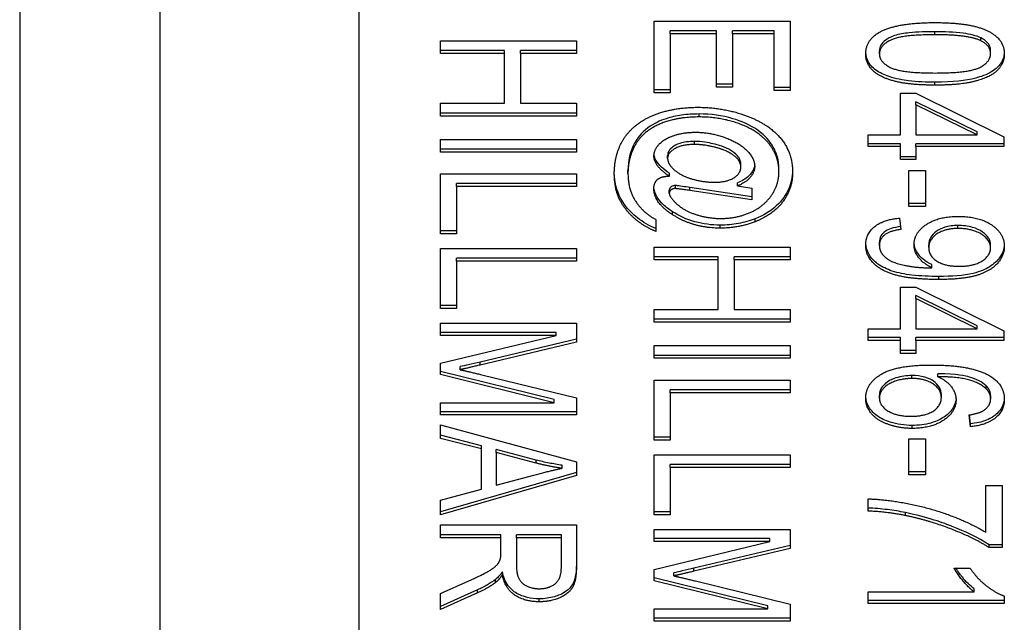
# Model space of a CAD drawing. Units: millimetres. Extents: x 109 to 1463, y 14 to 1907.
# Drawn here: x 539 to 550, y 775 to 782 of the extents above; entities that cross this region are included whole.
import ezdxf

# ---------------------------------------------------------------- set-up
doc = ezdxf.new("R2010")
doc.units = ezdxf.units.MM
doc.header["$LTSCALE"] = 7
doc.layers.add('Visible Edges(Hillmar_metric)', color=7, linetype='Continuous', lineweight=25)
doc.layers.add('Visible Tangent Edges(Hillmar_Metric)', color=7, linetype='Continuous', lineweight=25, true_color=0xc0c0c0)

msp = doc.modelspace()

# ---------------------------------------------------------------- linework, layer by layer
at = {"layer": 'Visible Edges(Hillmar_metric)'}
for p, q in [((538.505, 821.015), (538.505, 746.269)), ((540.16, 760.533), (540.16, 802.959)), ((542.505, 761.24), (542.505, 800.838)), ((545.981, 782.111), (547.581, 782.111)), ((545.981, 781.266), (545.981, 782.111)), ((547.581, 782.111), (547.581, 781.292)), ((546.17, 781.961), (546.17, 781.997)), ((546.714, 781.997), (546.17, 781.997)), ((546.714, 781.961), (546.17, 781.961)), ((546.17, 781.961), (546.17, 781.266)), ((546.714, 781.961), (546.714, 781.997)), ((546.714, 781.335), (546.714, 781.961)), ((547.392, 781.997), (546.903, 781.997)), ((546.903, 781.961), (546.903, 781.997)), ((547.392, 781.961), (546.903, 781.961)), ((546.903, 781.961), (546.903, 781.335)), ((547.392, 781.961), (547.392, 781.997)), ((547.392, 781.292), (547.392, 781.961)), ((543.463, 781.88), (545.063, 781.88)), ((543.463, 781.729), (543.463, 781.88)), ((545.063, 781.88), (545.063, 781.729)), ((544.216, 781.765), (543.463, 781.765)), ((544.216, 781.729), (543.463, 781.729)), ((544.216, 781.729), (544.216, 781.765)), ((544.216, 781.143), (544.216, 781.729)), ((545.063, 781.765), (544.405, 781.765)), ((544.405, 781.729), (544.405, 781.765)), ((545.063, 781.729), (544.405, 781.729)), ((544.405, 781.729), (544.405, 781.143)), ((548.633, 781.725), (548.633, 781.761)), ((549.943, 781.727), (549.943, 781.762)), ((546.17, 781.302), (545.981, 781.302)), ((546.17, 781.266), (545.981, 781.266)), ((546.903, 781.37), (546.714, 781.37)), ((546.903, 781.335), (546.714, 781.335)), ((547.581, 781.328), (547.392, 781.328)), ((547.581, 781.292), (547.392, 781.292)), ((548.882, 780.771), (548.882, 781.261)), ((548.882, 781.261), (549.062, 781.261)), ((549.062, 781.261), (550.099, 780.746)), ((549.062, 781.125), (549.062, 781.16)), ((549.784, 780.806), (549.062, 781.16)), ((543.463, 780.993), (543.463, 781.143)), ((543.463, 781.143), (544.216, 781.143)), ((545.063, 781.028), (543.463, 781.028)), ((544.405, 781.143), (545.063, 781.143)), ((545.063, 781.143), (545.063, 780.993)), ((549.062, 781.125), (549.062, 780.771)), ((549.784, 780.771), (549.062, 781.125)), ((545.063, 780.993), (543.463, 780.993)), ((549.784, 780.771), (549.784, 780.806)), ((543.463, 780.718), (545.063, 780.718)), ((543.463, 780.568), (543.463, 780.718)), ((545.063, 780.718), (545.063, 780.568)), ((548.499, 780.771), (548.882, 780.771)), ((548.499, 780.632), (548.499, 780.771)), ((549.062, 780.771), (549.784, 780.771)), ((550.099, 780.746), (550.099, 780.632)), ((545.063, 780.603), (543.463, 780.603)), ((545.063, 780.568), (543.463, 780.568)), ((548.882, 780.667), (548.499, 780.667)), ((548.882, 780.632), (548.499, 780.632)), ((548.882, 780.632), (548.882, 780.667)), ((548.882, 780.479), (548.882, 780.632)), ((549.062, 780.632), (549.062, 780.667)), ((550.099, 780.667), (549.062, 780.667)), ((550.099, 780.632), (549.062, 780.632)), ((549.062, 780.632), (549.062, 780.479)), ((546.138, 780.494), (546.138, 780.529)), ((549.062, 780.514), (548.882, 780.514)), ((549.062, 780.479), (548.882, 780.479)), ((545.671, 780.317), (545.671, 780.352)), ((547.001, 780.391), (547.001, 780.427)), ((547.45, 780.338), (547.45, 780.373)), ((548.979, 779.925), (548.979, 780.353)), ((548.979, 780.353), (549.177, 780.353)), ((549.177, 780.353), (549.177, 779.925)), ((543.463, 780.311), (545.063, 780.311)), ((543.463, 779.604), (543.463, 780.311)), ((545.063, 780.311), (545.063, 780.161)), ((546.159, 780.286), (546.159, 780.321)), ((545.063, 780.196), (543.652, 780.196)), ((543.652, 780.161), (543.652, 780.196)), ((545.063, 780.161), (543.652, 780.161)), ((543.652, 780.161), (543.652, 779.604)), ((546.158, 780.084), (546.158, 780.12)), ((547.132, 780.039), (546.399, 780.151)), ((547.132, 780.004), (546.399, 780.115)), ((546.962, 780.169), (546.962, 780.204)), ((546.962, 780.169), (547.132, 780.142)), ((547.132, 780.142), (547.132, 780.004)), ((549.177, 779.961), (548.979, 779.961)), ((549.177, 779.925), (548.979, 779.925)), ((546.001, 779.774), (546.001, 779.634)), ((548.869, 779.79), (548.886, 779.656)), ((543.652, 779.639), (543.463, 779.639)), ((543.652, 779.604), (543.463, 779.604)), ((543.463, 779.432), (545.063, 779.432)), ((543.463, 778.725), (543.463, 779.432)), ((545.063, 779.432), (545.063, 779.282)), ((545.981, 779.299), (545.981, 779.449)), ((545.981, 779.449), (547.581, 779.449)), ((547.581, 779.449), (547.581, 779.299)), ((548.633, 779.469), (548.633, 779.505)), ((549.214, 779.442), (549.214, 779.477)), ((549.943, 779.438), (549.943, 779.474)), ((545.063, 779.318), (543.652, 779.318)), ((543.652, 779.282), (543.652, 779.318)), ((546.734, 779.335), (545.981, 779.335)), ((546.734, 779.299), (545.981, 779.299)), ((546.734, 779.299), (546.734, 779.335)), ((546.734, 778.713), (546.734, 779.299)), ((547.581, 779.335), (546.923, 779.335)), ((546.923, 779.299), (546.923, 779.335)), ((547.581, 779.299), (546.923, 779.299)), ((546.923, 779.299), (546.923, 778.713)), ((545.063, 779.282), (543.652, 779.282)), ((543.652, 779.282), (543.652, 778.725)), ((549.252, 779.206), (549.252, 779.242)), ((548.882, 778.487), (548.882, 778.978)), ((548.882, 778.978), (549.062, 778.978)), ((549.062, 778.978), (550.099, 778.462)), ((549.062, 778.842), (549.062, 778.877)), ((549.784, 778.522), (549.062, 778.877)), ((549.062, 778.842), (549.062, 778.487)), ((549.784, 778.487), (549.062, 778.842)), ((543.652, 778.76), (543.463, 778.76)), ((543.652, 778.725), (543.463, 778.725)), ((545.981, 778.563), (545.981, 778.713)), ((545.981, 778.713), (546.734, 778.713)), ((546.923, 778.713), (547.581, 778.713)), ((547.581, 778.713), (547.581, 778.563)), ((547.581, 778.598), (545.981, 778.598)), ((543.463, 778.552), (545.063, 778.552)), ((543.463, 778.408), (543.463, 778.552)), ((545.063, 778.552), (545.063, 778.327)), ((547.581, 778.563), (545.981, 778.563)), ((548.499, 778.487), (548.882, 778.487)), ((548.499, 778.348), (548.499, 778.487)), ((549.062, 778.487), (549.784, 778.487)), ((549.784, 778.487), (549.784, 778.522)), ((544.825, 778.443), (543.463, 778.443)), ((543.463, 778.08), (544.825, 778.408)), ((544.825, 778.408), (543.463, 778.408)), ((545.063, 778.362), (543.93, 778.094)), ((544.825, 778.408), (544.825, 778.443)), ((548.882, 778.384), (548.499, 778.384)), ((548.882, 778.348), (548.882, 778.384)), ((549.062, 778.348), (549.062, 778.384)), ((550.099, 778.384), (549.062, 778.384)), ((550.099, 778.462), (550.099, 778.348)), ((545.063, 778.327), (543.93, 778.059)), ((545.981, 778.138), (545.981, 778.288)), ((545.981, 778.288), (547.581, 778.288)), ((547.581, 778.288), (547.581, 778.138)), ((548.882, 778.348), (548.499, 778.348)), ((548.882, 778.196), (548.882, 778.348)), ((550.099, 778.348), (549.062, 778.348)), ((549.062, 778.348), (549.062, 778.196)), ((547.581, 778.173), (545.981, 778.173)), ((547.581, 778.138), (545.981, 778.138)), ((549.062, 778.231), (548.882, 778.231)), ((549.062, 778.196), (548.882, 778.196)), ((543.463, 777.946), (543.463, 778.08)), ((543.693, 778.004), (543.693, 778.04)), ((544.802, 777.651), (543.463, 777.981)), ((544.802, 777.615), (543.463, 777.946)), ((543.949, 777.944), (545.063, 777.672)), ((549.323, 777.921), (549.323, 777.957)), ((545.981, 777.174), (545.981, 777.881)), ((545.981, 777.881), (547.581, 777.881)), ((547.581, 777.881), (547.581, 777.731)), ((549.891, 777.778), (549.891, 777.814)), ((545.063, 777.672), (545.063, 777.471)), ((547.581, 777.766), (546.17, 777.766)), ((546.17, 777.731), (546.17, 777.766)), ((546.17, 777.731), (546.17, 777.174)), ((547.581, 777.731), (546.17, 777.731)), ((548.633, 777.67), (548.633, 777.705)), ((549.363, 777.675), (549.363, 777.71)), ((549.944, 777.662), (549.944, 777.697)), ((543.463, 777.471), (543.463, 777.615)), ((543.463, 777.615), (544.802, 777.615)), ((544.802, 777.615), (544.802, 777.651)), ((545.063, 777.507), (543.463, 777.507)), ((545.063, 777.471), (543.463, 777.471)), ((549.706, 777.332), (549.69, 777.47)), ((549.706, 777.367), (549.694, 777.47)), ((543.463, 777.354), (545.063, 776.919)), ((543.463, 777.195), (543.463, 777.354)), ((549.706, 777.332), (549.706, 777.367)), ((543.947, 777.107), (543.463, 777.231)), ((546.17, 777.209), (545.981, 777.209)), ((543.947, 777.071), (543.463, 777.195)), ((543.947, 777.071), (543.947, 777.107)), ((546.17, 777.174), (545.981, 777.174)), ((548.979, 777.191), (549.177, 777.191)), ((548.979, 776.763), (548.979, 777.191)), ((549.177, 777.191), (549.177, 776.763)), ((543.947, 776.597), (543.947, 777.071)), ((544.119, 777.028), (544.119, 777.063)), ((544.588, 776.938), (544.119, 777.063)), ((544.119, 777.028), (544.119, 776.643)), ((544.588, 776.903), (544.119, 777.028)), ((545.981, 776.295), (545.981, 777.002)), ((545.981, 777.002), (547.581, 777.002)), ((547.581, 777.002), (547.581, 776.852)), ((544.588, 776.903), (544.588, 776.938)), ((544.894, 776.842), (544.894, 776.877)), ((545.063, 776.919), (545.063, 776.757)), ((547.581, 776.888), (546.17, 776.888)), ((546.17, 776.852), (546.17, 776.888)), ((546.17, 776.852), (546.17, 776.295)), ((547.581, 776.852), (546.17, 776.852)), ((545.063, 776.793), (543.463, 776.33)), ((545.063, 776.757), (543.463, 776.295)), ((544.119, 776.643), (544.563, 776.762)), ((549.177, 776.799), (548.979, 776.799)), ((549.177, 776.763), (548.979, 776.763)), ((549.889, 776.639), (550.078, 776.639)), ((549.889, 776.086), (549.889, 776.639)), ((550.078, 776.639), (550.078, 775.907)), ((543.463, 776.466), (543.947, 776.597)), ((543.463, 776.295), (543.463, 776.466)), ((548.499, 776.338), (548.499, 776.481)), ((546.17, 776.33), (545.981, 776.33)), ((546.17, 776.295), (545.981, 776.295)), ((543.463, 776.023), (543.463, 776.174)), ((543.463, 776.174), (545.063, 776.174)), ((545.063, 776.174), (545.063, 775.672)), ((544.174, 776.059), (543.463, 776.059)), ((544.174, 776.023), (544.174, 776.059)), ((544.886, 776.059), (544.357, 776.059)), ((544.357, 776.023), (544.357, 776.059)), ((544.886, 776.023), (544.886, 776.059)), ((545.981, 775.978), (545.981, 776.122)), ((545.981, 776.122), (547.581, 776.122)), ((547.581, 776.122), (547.581, 775.897)), ((544.174, 776.023), (543.463, 776.023)), ((544.174, 775.85), (544.174, 776.023)), ((544.886, 776.023), (544.357, 776.023)), ((544.357, 776.023), (544.357, 775.702)), ((544.886, 775.666), (544.886, 776.023)), ((547.343, 776.013), (545.981, 776.013)), ((545.981, 775.65), (547.343, 775.978)), ((547.343, 775.978), (545.981, 775.978)), ((547.581, 775.932), (546.448, 775.664)), ((547.343, 775.978), (547.343, 776.013)), ((550.078, 775.942), (549.925, 775.942)), ((549.925, 775.907), (549.925, 775.942)), ((547.581, 775.897), (546.448, 775.629)), ((550.078, 775.907), (549.925, 775.907)), ((544.191, 775.587), (544.191, 775.622)), ((545.981, 775.516), (545.981, 775.65)), ((546.211, 775.574), (546.211, 775.61)), ((549.513, 775.664), (549.703, 775.664)), ((543.463, 775.365), (543.796, 775.515)), ((544.112, 775.497), (544.112, 775.533)), ((547.32, 775.221), (545.981, 775.551)), ((547.32, 775.185), (545.981, 775.516)), ((546.467, 775.514), (547.581, 775.242)), ((543.898, 775.409), (543.463, 775.213)), ((543.898, 775.373), (543.463, 775.178)), ((543.463, 775.178), (543.463, 775.365)), ((548.499, 775.247), (548.499, 775.386)), ((548.499, 775.386), (549.75, 775.386)), ((549.75, 775.386), (549.75, 775.422)), ((547.581, 775.242), (547.581, 775.041)), ((550.105, 775.283), (548.499, 775.283)), ((550.105, 775.247), (548.499, 775.247)), ((550.105, 775.337), (550.105, 775.247)), ((545.981, 775.041), (545.981, 775.185)), ((545.981, 775.185), (547.32, 775.185)), ((547.32, 775.185), (547.32, 775.221)), ((547.581, 775.077), (545.981, 775.077)), ((547.581, 775.041), (545.981, 775.041))]:
    msp.add_line(p, q, dxfattribs=at)
for points in [[(548.636, 781.982), (548.838, 782.094), (549.288, 782.094)], [(549.288, 782.094), (549.572, 782.094), (549.918, 782.011), (550.105, 781.849), (550.105, 781.725)], [(548.472, 781.725), (548.472, 781.889), (548.636, 781.982)], [(549.288, 781.951), (548.893, 781.951), (548.633, 781.821), (548.633, 781.725)], [(549.828, 781.88), (549.682, 781.951), (549.288, 781.951)], [(549.943, 781.727), (549.943, 781.823), (549.828, 781.88)], [(549.288, 781.357), (549.006, 781.357), (548.66, 781.439), (548.472, 781.602), (548.472, 781.725)], [(548.633, 781.725), (548.633, 781.63), (548.894, 781.5), (549.288, 781.5)], [(549.288, 781.5), (549.683, 781.5), (549.943, 781.63), (549.943, 781.727)], [(550.105, 781.725), (550.105, 781.635), (550.001, 781.497), (549.806, 781.408), (549.525, 781.357), (549.288, 781.357)], [(545.51, 780.314), (545.51, 780.486), (545.634, 780.776), (545.884, 780.979), (546.047, 781.031)], [(546.047, 781.031), (546.254, 781.096), (546.493, 781.096)], [(546.493, 781.096), (546.759, 781.096), (547, 781.019)], [(546.509, 780.982), (546.242, 780.982), (545.855, 780.817), (545.671, 780.507), (545.671, 780.317)], [(547.45, 780.338), (547.45, 780.519), (547.211, 780.817), (546.765, 780.982), (546.509, 780.982)], [(547, 781.019), (547.295, 780.924), (547.61, 780.578), (547.61, 780.331)], [(545.977, 780.522), (545.977, 780.591), (546.09, 780.721), (546.326, 780.802), (546.467, 780.802)], [(546.467, 780.802), (546.64, 780.802), (546.989, 780.676), (547.164, 780.489), (547.164, 780.401)], [(546.454, 780.658), (546.304, 780.658), (546.138, 780.558), (546.138, 780.494)], [(547.001, 780.391), (547.001, 780.44), (546.931, 780.527), (546.773, 780.609), (546.548, 780.658), (546.454, 780.658)], [(546.159, 780.286), (546.076, 780.336), (545.977, 780.46), (545.977, 780.522)], [(546.138, 780.494), (546.138, 780.451), (546.211, 780.355), (546.355, 780.268), (546.577, 780.213), (546.689, 780.213)], [(546.689, 780.213), (546.838, 780.213), (547.001, 780.317), (547.001, 780.391)], [(546.761, 779.786), (546.944, 779.786), (547.26, 779.918), (547.45, 780.18), (547.45, 780.338)], [(547.164, 780.401), (547.164, 780.334), (547.065, 780.213), (546.962, 780.169)], [(546.001, 779.634), (545.887, 779.674), (545.649, 779.865), (545.51, 780.129), (545.51, 780.314)], [(545.671, 780.317), (545.671, 780.115), (545.864, 779.842), (546.001, 779.774)], [(545.976, 780.137), (545.976, 780.19), (546.022, 780.256), (546.065, 780.271)], [(546.065, 780.271), (546.092, 780.282), (546.159, 780.286)], [(547.61, 780.331), (547.61, 780.139), (547.388, 779.835), (547.168, 779.747)], [(546.197, 779.83), (545.976, 779.97), (545.976, 780.137)], [(546.229, 780.138), (546.2, 780.138), (546.158, 780.107), (546.158, 780.084)], [(546.399, 780.115), (546.247, 780.138), (546.229, 780.138)], [(546.158, 780.084), (546.158, 780.044), (546.225, 779.977)], [(546.225, 779.977), (546.311, 779.888), (546.605, 779.786), (546.761, 779.786)], [(546.759, 779.672), (546.442, 779.672), (546.197, 779.83)], [(548.472, 779.473), (548.472, 779.605), (548.68, 779.773), (548.869, 779.79)], [(549.041, 779.476), (549.041, 779.617), (549.329, 779.811), (549.564, 779.811)], [(549.564, 779.811), (549.808, 779.811), (550.105, 779.608), (550.105, 779.456)], [(547.168, 779.747), (546.981, 779.672), (546.759, 779.672)], [(548.886, 779.656), (548.753, 779.639), (548.633, 779.543), (548.633, 779.469)], [(549.558, 779.668), (549.406, 779.668), (549.214, 779.538), (549.214, 779.442)], [(549.943, 779.438), (549.943, 779.531), (549.729, 779.668), (549.558, 779.668)], [(549.332, 779.067), (549.024, 779.067), (548.662, 779.161), (548.472, 779.348), (548.472, 779.473)], [(548.633, 779.469), (548.633, 779.406), (548.716, 779.308), (548.855, 779.247), (549.09, 779.205), (549.213, 779.205)], [(549.252, 779.206), (549.158, 779.248), (549.041, 779.392), (549.041, 779.476)], [(549.214, 779.442), (549.214, 779.346), (549.406, 779.222), (549.574, 779.222)], [(550.105, 779.456), (550.105, 779.345), (549.936, 779.162), (549.625, 779.067), (549.332, 779.067)], [(549.574, 779.222), (549.744, 779.222), (549.943, 779.349), (549.943, 779.438)], [(549.213, 779.205), (549.225, 779.205), (549.252, 779.206)], [(543.93, 778.059), (543.771, 778.021), (543.693, 778.004)], [(548.472, 777.666), (548.472, 777.84), (548.833, 778.059), (549.247, 778.059)], [(549.247, 778.059), (549.711, 778.059), (549.922, 777.938)], [(543.693, 778.004), (543.78, 777.985), (543.949, 777.944)], [(549.017, 777.9), (548.916, 777.9), (548.73, 777.839), (548.633, 777.73), (548.633, 777.67)], [(549.363, 777.675), (549.363, 777.769), (549.172, 777.9), (549.017, 777.9)], [(549.891, 777.778), (549.824, 777.844), (549.563, 777.92), (549.323, 777.921)], [(549.323, 777.921), (549.432, 777.871), (549.536, 777.726), (549.536, 777.646)], [(549.922, 777.938), (550.105, 777.833), (550.105, 777.653)], [(549.018, 777.312), (548.868, 777.312), (548.61, 777.404), (548.472, 777.564), (548.472, 777.666)], [(548.633, 777.67), (548.633, 777.581), (548.834, 777.455), (549.006, 777.455)], [(549.006, 777.455), (549.172, 777.455), (549.363, 777.579), (549.363, 777.675)], [(549.944, 777.662), (549.944, 777.728), (549.891, 777.778)], [(549.536, 777.646), (549.536, 777.508), (549.247, 777.312), (549.018, 777.312)], [(550.105, 777.653), (550.105, 777.52), (549.893, 777.349), (549.706, 777.332)], [(549.86, 777.522), (549.944, 777.579), (549.944, 777.662)], [(549.69, 777.47), (549.806, 777.489), (549.86, 777.522)], [(544.894, 776.842), (544.741, 776.864), (544.588, 776.903)], [(544.563, 776.762), (544.765, 776.816), (544.894, 776.842)], [(548.499, 776.481), (548.688, 776.479), (549.222, 776.379), (549.718, 776.192), (549.889, 776.086)], [(548.939, 776.285), (548.738, 776.327), (548.499, 776.338)], [(549.925, 775.907), (549.762, 776.015), (549.223, 776.227), (548.939, 776.285)], [(544.166, 775.766), (544.174, 775.792), (544.174, 775.85)], [(543.796, 775.515), (543.94, 775.58), (544.092, 775.665), (544.154, 775.732), (544.166, 775.766)], [(544.357, 775.702), (544.357, 775.599), (544.416, 775.484), (544.549, 775.423), (544.626, 775.423)], [(544.191, 775.587), (544.151, 775.528), (544.112, 775.497)], [(544.626, 775.269), (544.455, 775.269), (544.223, 775.425), (544.191, 775.587)], [(545.063, 775.672), (545.063, 775.521), (544.976, 775.363), (544.758, 775.269), (544.626, 775.269)], [(544.626, 775.423), (544.74, 775.423), (544.886, 775.54), (544.886, 775.666)], [(546.448, 775.629), (546.289, 775.591), (546.211, 775.574)], [(549.75, 775.386), (549.683, 775.436), (549.547, 775.599), (549.513, 775.664)], [(549.703, 775.664), (549.78, 775.547), (550.001, 775.373), (550.105, 775.337)], [(544.112, 775.497), (544.026, 775.432), (543.898, 775.373)], [(546.211, 775.574), (546.298, 775.555), (546.467, 775.514)]]:
    msp.add_open_spline(points, degree=2, dxfattribs=at)
for points, knots in [([(549.288, 781.986), (549.19, 781.986), (549.082, 781.983), (548.924, 781.967), (548.862, 781.957), (548.759, 781.924), (548.729, 781.904), (548.683, 781.87), (548.664, 781.851), (548.639, 781.807), (548.633, 781.784), (548.633, 781.761)], [-0.05535043, -0.05535043, -0.05535043, -0.05535043, -0.04002562, -0.04002562, -0.03029795, -0.03029795, -0.01998504, -0.01998504, -0.01008126, -0.01008126, 0, 0, 0, 0]), ([(549.828, 781.915), (549.801, 781.928), (549.77, 781.938), (549.701, 781.956), (549.66, 781.963), (549.514, 781.983), (549.394, 781.986), (549.288, 781.986)], [-0.05397036, -0.05397036, -0.05397036, -0.05397036, -0.04418686, -0.04418686, -0.03201243, -0.03201243, 0, 0, 0, 0]), ([(549.943, 781.762), (549.943, 781.78), (549.94, 781.797), (549.927, 781.831), (549.917, 781.846), (549.884, 781.882), (549.858, 781.9), (549.828, 781.915)], [-0.02565655, -0.02565655, -0.02565655, -0.02565655, -0.01817419, -0.01817419, -0.01103108, -0.01103108, 0, 0, 0, 0]), ([(549.288, 781.392), (549.185, 781.392), (549.077, 781.396), (548.911, 781.416), (548.829, 781.43), (548.69, 781.477), (548.637, 781.502), (548.548, 781.567), (548.522, 781.599), (548.485, 781.664), (548.475, 781.703), (548.472, 781.743)], [-0.09059926, -0.09059926, -0.09059926, -0.09059926, -0.06270301, -0.06270301, -0.04488222, -0.04488222, -0.03217316, -0.03217316, -0.01935158, -0.01935158, -0.00249825, -0.00249825, -0.00249825, -0.00249825]), ([(550.104, 781.743), (550.103, 781.722), (550.1, 781.701), (550.086, 781.656), (550.075, 781.632), (550.04, 781.582), (550.009, 781.548), (549.896, 781.478), (549.823, 781.455), (549.647, 781.408), (549.505, 781.392), (549.288, 781.392)], [-0.1543881, -0.1543881, -0.1543881, -0.1543881, -0.1383367, -0.1383367, -0.119253, -0.119253, -0.0952869, -0.0952869, -0.0652252, -0.0652252, 0, 0, 0, 0]), ([(546.509, 781.017), (546.439, 781.017), (546.37, 781.013), (546.239, 780.994), (546.178, 780.981), (546.051, 780.939), (545.975, 780.905), (545.823, 780.792), (545.779, 780.726), (545.695, 780.576), (545.671, 780.465), (545.671, 780.352)], [-0.1165337, -0.1165337, -0.1165337, -0.1165337, -0.1006781, -0.1006781, -0.0860252, -0.0860252, -0.0686768, -0.0686768, -0.0477577, -0.0477577, 0, 0, 0, 0]), ([(547.45, 780.373), (547.45, 780.42), (547.444, 780.467), (547.418, 780.557), (547.399, 780.6), (547.345, 780.689), (547.294, 780.759), (547.106, 780.892), (547, 780.934), (546.78, 780.999), (546.647, 781.017), (546.509, 781.017)], [-0.1551507, -0.1551507, -0.1551507, -0.1551507, -0.127814, -0.127814, -0.1013443, -0.1013443, -0.0714338, -0.0714338, -0.0414474, -0.0414474, 0, 0, 0, 0]), ([(546.454, 780.694), (546.423, 780.694), (546.391, 780.692), (546.334, 780.685), (546.307, 780.679), (546.242, 780.658), (546.215, 780.642), (546.177, 780.613), (546.163, 780.598), (546.143, 780.564), (546.138, 780.547), (546.138, 780.529)], [-0.03607286, -0.03607286, -0.03607286, -0.03607286, -0.02980585, -0.02980585, -0.02430831, -0.02430831, -0.01543338, -0.01543338, -0.00756676, -0.00756676, 0, 0, 0, 0]), ([(547.001, 780.427), (547.001, 780.441), (546.999, 780.455), (546.989, 780.484), (546.982, 780.497), (546.959, 780.529), (546.935, 780.555), (546.814, 780.628), (546.738, 780.652), (546.624, 780.678), (546.541, 780.694), (546.454, 780.694)], [-0.1227132, -0.1227132, -0.1227132, -0.1227132, -0.1050002, -0.1050002, -0.0872221, -0.0872221, -0.0615868, -0.0615868, -0.0262625, -0.0262625, 0, 0, 0, 0]), ([(546.159, 780.321), (546.124, 780.342), (546.092, 780.366), (546.04, 780.415), (546.017, 780.442), (545.988, 780.494), (545.981, 780.517), (545.978, 780.54)], [-0.04092136, -0.04092136, -0.04092136, -0.04092136, -0.02597642, -0.02597642, -0.01258261, -0.01258261, -0.00247599, -0.00247599, -0.00247599, -0.00247599]), ([(547.163, 780.419), (547.161, 780.398), (547.155, 780.378), (547.136, 780.338), (547.12, 780.312), (547.057, 780.251), (547.012, 780.225), (546.962, 780.204)], [-0.04689994, -0.04689994, -0.04689994, -0.04689994, -0.03191407, -0.03191407, -0.01727841, -0.01727841, 0, 0, 0, 0]), ([(547.61, 780.349), (547.608, 780.275), (547.593, 780.201), (547.535, 780.07), (547.492, 780), (547.35, 779.871), (547.266, 779.821), (547.168, 779.782)], [-0.1118891, -0.1118891, -0.1118891, -0.1118891, -0.0691288, -0.0691288, -0.0334936, -0.0334936, 0, 0, 0, 0]), ([(546.001, 779.669), (545.922, 779.697), (545.848, 779.742), (545.735, 779.83), (545.66, 779.895), (545.559, 780.065), (545.513, 780.166), (545.51, 780.332)], [-0.3590323, -0.3590323, -0.3590323, -0.3590323, -0.1937252, -0.1937252, -0.0751028, -0.0751028, -0.0025586, -0.0025586, -0.0025586, -0.0025586]), ([(546.197, 779.865), (546.156, 779.891), (546.119, 779.919), (546.057, 779.977), (546.033, 780.007), (545.992, 780.076), (545.979, 780.114), (545.976, 780.154)], [-0.05049375, -0.05049375, -0.05049375, -0.05049375, -0.03425035, -0.03425035, -0.01967514, -0.01967514, -0.00255957, -0.00255957, -0.00255957, -0.00255957]), ([(546.229, 780.174), (546.225, 780.174), (546.22, 780.174), (546.211, 780.172), (546.207, 780.171), (546.194, 780.167), (546.186, 780.163), (546.173, 780.153), (546.167, 780.148), (546.159, 780.134), (546.158, 780.127), (546.158, 780.12)], [-0.01179061, -0.01179061, -0.01179061, -0.01179061, -0.01038079, -0.01038079, -0.00900882, -0.00900882, -0.00612543, -0.00612543, -0.00318137, -0.00318137, 0, 0, 0, 0]), ([(546.399, 780.151), (546.347, 780.158), (546.273, 780.17), (546.238, 780.173), (546.232, 780.174), (546.229, 780.174)], [-0.006912622, -0.006912622, -0.006912622, -0.006912622, -0.000856365, -0.000856365, 0, 0, 0, 0]), ([(546.759, 779.707), (546.656, 779.707), (546.556, 779.72), (546.362, 779.774), (546.274, 779.815), (546.197, 779.865)], [-0.06256356, -0.06256356, -0.06256356, -0.06256356, -0.03161181, -0.03161181, 0, 0, 0, 0]), ([(547.168, 779.782), (547.106, 779.758), (547.041, 779.739), (546.902, 779.713), (546.831, 779.707), (546.759, 779.707)], [-0.043028, -0.043028, -0.043028, -0.043028, -0.0216638, -0.0216638, 0, 0, 0, 0]), ([(548.882, 779.691), (548.844, 779.686), (548.805, 779.678), (548.745, 779.658), (548.721, 779.647), (548.686, 779.622), (548.666, 779.605), (548.638, 779.556), (548.633, 779.531), (548.633, 779.505)], [-0.05852718, -0.05852718, -0.05852718, -0.05852718, -0.03774771, -0.03774771, -0.02229948, -0.02229948, -0.01097999, -0.01097999, 0, 0, 0, 0]), ([(549.558, 779.703), (549.531, 779.703), (549.504, 779.701), (549.452, 779.695), (549.428, 779.69), (549.367, 779.671), (549.333, 779.655), (549.274, 779.612), (549.253, 779.59), (549.221, 779.537), (549.214, 779.507), (549.214, 779.477)], [-0.05574617, -0.05574617, -0.05574617, -0.05574617, -0.046576, -0.046576, -0.03806549, -0.03806549, -0.02440179, -0.02440179, -0.012827, -0.012827, 0, 0, 0, 0]), ([(549.943, 779.474), (549.943, 779.488), (549.941, 779.502), (549.933, 779.529), (549.927, 779.543), (549.903, 779.582), (549.878, 779.606), (549.815, 779.65), (549.776, 779.668), (549.676, 779.697), (549.617, 779.703), (549.558, 779.703)], [-0.05662754, -0.05662754, -0.05662754, -0.05662754, -0.05057508, -0.05057508, -0.0446643, -0.0446643, -0.03221236, -0.03221236, -0.01769426, -0.01769426, 0, 0, 0, 0]), ([(549.332, 779.103), (549.228, 779.103), (549.118, 779.107), (548.931, 779.129), (548.855, 779.144), (548.722, 779.187), (548.665, 779.214), (548.568, 779.283), (548.534, 779.322), (548.487, 779.402), (548.475, 779.446), (548.472, 779.49)], [-0.10086214, -0.10086214, -0.10086214, -0.10086214, -0.07682281, -0.07682281, -0.05692545, -0.05692545, -0.03928257, -0.03928257, -0.0215978, -0.0215978, -0.00250139, -0.00250139, -0.00250139, -0.00250139]), ([(549.252, 779.242), (549.213, 779.259), (549.179, 779.28), (549.124, 779.326), (549.096, 779.356), (549.055, 779.424), (549.044, 779.459), (549.042, 779.494)], [-0.052628, -0.052628, -0.052628, -0.052628, -0.03388446, -0.03388446, -0.01775722, -0.01775722, -0.00244131, -0.00244131, -0.00244131, -0.00244131]), ([(550.104, 779.474), (550.103, 779.45), (550.098, 779.426), (550.081, 779.374), (550.066, 779.347), (550.021, 779.286), (549.983, 779.248), (549.885, 779.188), (549.824, 779.159), (549.626, 779.112), (549.484, 779.103), (549.332, 779.103)], [-0.2009912, -0.2009912, -0.2009912, -0.2009912, -0.1702542, -0.1702542, -0.1326995, -0.1326995, -0.0818686, -0.0818686, -0.0456223, -0.0456223, 0, 0, 0, 0]), ([(543.93, 778.094), (543.885, 778.083), (543.836, 778.072), (543.761, 778.055), (543.724, 778.046), (543.693, 778.04)], [-0.02405904, -0.02405904, -0.02405904, -0.02405904, -0.00977458, -0.00977458, 0, 0, 0, 0]), ([(549.017, 777.935), (548.984, 777.935), (548.952, 777.933), (548.889, 777.923), (548.858, 777.916), (548.801, 777.898), (548.761, 777.883), (548.688, 777.832), (548.667, 777.805), (548.64, 777.759), (548.633, 777.733), (548.633, 777.705)], [-0.05045512, -0.05045512, -0.05045512, -0.05045512, -0.04040286, -0.04040286, -0.03031262, -0.03031262, -0.02097508, -0.02097508, -0.01169257, -0.01169257, 0, 0, 0, 0]), ([(549.363, 777.71), (549.363, 777.74), (549.356, 777.768), (549.324, 777.823), (549.3, 777.847), (549.251, 777.882), (549.217, 777.902), (549.119, 777.93), (549.068, 777.935), (549.017, 777.935)], [-0.07980869, -0.07980869, -0.07980869, -0.07980869, -0.05577404, -0.05577404, -0.03177073, -0.03177073, -0.01538521, -0.01538521, 0, 0, 0, 0]), ([(549.891, 777.814), (549.868, 777.836), (549.84, 777.856), (549.773, 777.891), (549.734, 777.905), (549.651, 777.93), (549.55, 777.955), (549.323, 777.957)], [-0.1894129, -0.1894129, -0.1894129, -0.1894129, -0.1318464, -0.1318464, -0.0680778, -0.0680778, 0, 0, 0, 0]), ([(549.944, 777.697), (549.944, 777.718), (549.94, 777.739), (549.922, 777.779), (549.909, 777.797), (549.891, 777.814)], [-0.01771642, -0.01771642, -0.01771642, -0.01771642, -0.00872111, -0.00872111, 0, 0, 0, 0]), ([(549.018, 777.347), (548.973, 777.347), (548.929, 777.35), (548.842, 777.363), (548.801, 777.373), (548.701, 777.405), (548.65, 777.429), (548.557, 777.495), (548.527, 777.533), (548.486, 777.603), (548.475, 777.643), (548.472, 777.684)], [-0.06335646, -0.06335646, -0.06335646, -0.06335646, -0.05500624, -0.05500624, -0.04682224, -0.04682224, -0.03461041, -0.03461041, -0.02012825, -0.02012825, -0.00243877, -0.00243877, -0.00243877, -0.00243877]), ([(550.104, 777.671), (550.103, 777.639), (550.096, 777.607), (550.068, 777.543), (550.046, 777.512), (549.988, 777.459), (549.95, 777.432), (549.836, 777.386), (549.772, 777.373), (549.706, 777.367)], [-0.08079936, -0.08079936, -0.08079936, -0.08079936, -0.06089762, -0.06089762, -0.03924208, -0.03924208, -0.01989971, -0.01989971, 0, 0, 0, 0]), ([(549.536, 777.664), (549.533, 777.626), (549.522, 777.59), (549.478, 777.515), (549.442, 777.48), (549.367, 777.427), (549.316, 777.397), (549.17, 777.355), (549.095, 777.347), (549.018, 777.347)], [-0.1102405, -0.1102405, -0.1102405, -0.1102405, -0.0811999, -0.0811999, -0.0472769, -0.0472769, -0.022938, -0.022938, 0, 0, 0, 0]), ([(544.894, 776.877), (544.843, 776.885), (544.792, 776.894), (544.69, 776.914), (544.639, 776.926), (544.588, 776.938)], [-0.03184836, -0.03184836, -0.03184836, -0.03184836, -0.0160518, -0.0160518, 0, 0, 0, 0]), ([(548.939, 776.32), (548.87, 776.335), (548.799, 776.346), (548.652, 776.364), (548.575, 776.37), (548.499, 776.374)], [-0.0447442, -0.0447442, -0.0447442, -0.0447442, -0.02310877, -0.02310877, 0, 0, 0, 0]), ([(549.925, 775.942), (549.8, 776.025), (549.642, 776.097), (549.396, 776.194), (549.202, 776.267), (548.939, 776.32)], [-0.2095702, -0.2095702, -0.2095702, -0.2095702, -0.0821052, -0.0821052, 0, 0, 0, 0]), ([(545.063, 775.707), (545.063, 775.593), (545.045, 775.521), (545, 775.443), (544.975, 775.416), (544.895, 775.359), (544.841, 775.34), (544.748, 775.312), (544.688, 775.304), (544.626, 775.304)], [-0.05132805, -0.05132805, -0.05132805, -0.05132805, -0.0385122, -0.0385122, -0.03032183, -0.03032183, -0.01858268, -0.01858268, 0, 0, 0, 0]), ([(544.191, 775.622), (544.179, 775.605), (544.165, 775.587), (544.139, 775.558), (544.126, 775.544), (544.112, 775.533)], [-0.0148047, -0.0148047, -0.0148047, -0.0148047, -0.00655791, -0.00655791, 0, 0, 0, 0]), ([(544.626, 775.304), (544.577, 775.304), (544.529, 775.309), (544.439, 775.331), (544.399, 775.347), (544.319, 775.393), (544.287, 775.422), (544.223, 775.507), (544.202, 775.566), (544.191, 775.622)], [-0.06941622, -0.06941622, -0.06941622, -0.06941622, -0.05487488, -0.05487488, -0.0408926, -0.0408926, -0.02432031, -0.02432031, 0, 0, 0, 0]), ([(546.448, 775.664), (546.403, 775.653), (546.354, 775.642), (546.279, 775.625), (546.242, 775.616), (546.211, 775.61)], [-0.02405904, -0.02405904, -0.02405904, -0.02405904, -0.00977458, -0.00977458, 0, 0, 0, 0]), ([(549.75, 775.422), (549.698, 775.46), (549.653, 775.508), (549.591, 775.582), (549.56, 775.622), (549.534, 775.664)], [-0.05566566, -0.05566566, -0.05566566, -0.05566566, -0.02498362, -0.02498362, -0.00538584, -0.00538584, -0.00538584, -0.00538584]), ([(544.112, 775.533), (544.082, 775.51), (544.049, 775.489), (543.978, 775.447), (543.939, 775.427), (543.898, 775.409)], [-0.02766482, -0.02766482, -0.02766482, -0.02766482, -0.014492, -0.014492, 0, 0, 0, 0])]:
    msp.add_open_spline(points, degree=3, knots=knots, dxfattribs=at)
at = {"layer": 'Visible Tangent Edges(Hillmar_Metric)'}
for p, q in [((549.288, 781.951), (549.288, 781.986)), ((549.828, 781.88), (549.828, 781.915)), ((549.288, 781.357), (549.288, 781.392)), ((546.509, 780.982), (546.509, 781.017)), ((546.454, 780.658), (546.454, 780.694)), ((546.229, 780.138), (546.229, 780.174)), ((546.399, 780.115), (546.399, 780.151)), ((546.197, 779.83), (546.197, 779.865)), ((547.168, 779.747), (547.168, 779.782)), ((546.759, 779.672), (546.759, 779.707)), ((549.558, 779.668), (549.558, 779.703)), ((549.332, 779.067), (549.332, 779.103)), ((543.93, 778.059), (543.93, 778.094)), ((549.017, 777.9), (549.017, 777.935)), ((549.018, 777.312), (549.018, 777.347)), ((548.939, 776.285), (548.939, 776.32)), ((546.448, 775.629), (546.448, 775.664)), ((543.898, 775.373), (543.898, 775.409)), ((544.626, 775.269), (544.626, 775.304))]:
    msp.add_line(p, q, dxfattribs=at)

doc.saveas('drawing.dxf')
